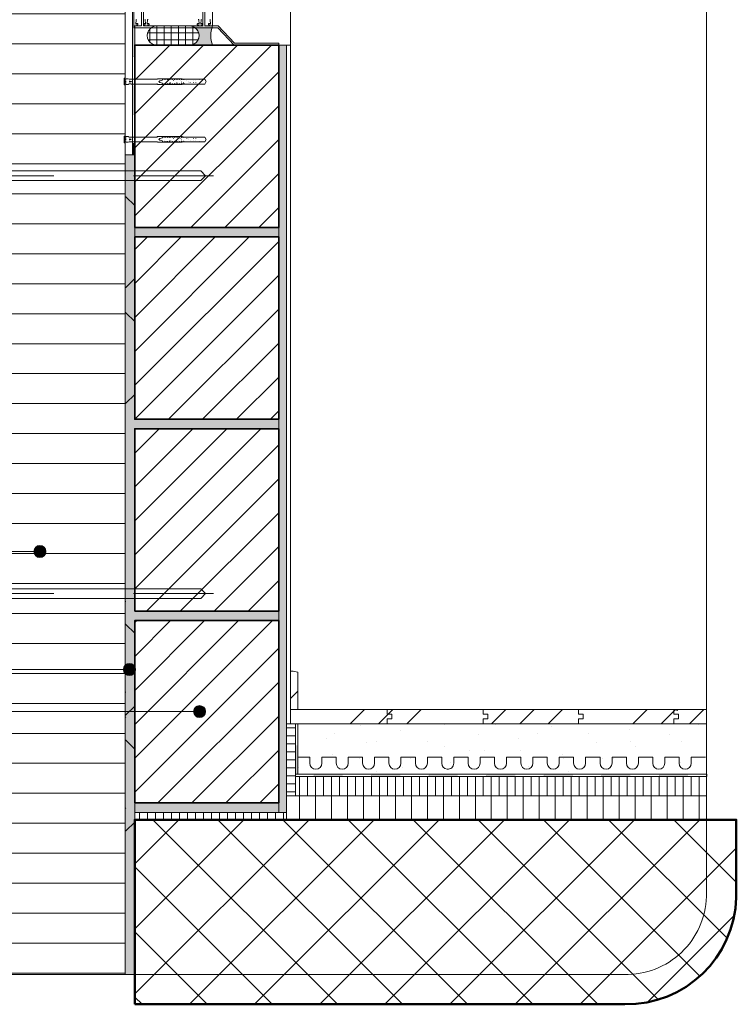
# Model space of a CAD drawing. Units: metres. Extents: x 0 to 1.79, y -0.04 to 2.06.
# Drawn here: x 0.89 to 1.79, y -0.04 to 1.19 of the extents above; entities that cross this region are included whole.
import ezdxf

# ---------------------------------------------------------------- set-up
doc = ezdxf.new("R2010")
doc.units = ezdxf.units.M
doc.header["$MEASUREMENT"] = 0
doc.linetypes.add('Strichpunkt 3_1_1mm Achsen', pattern=[0.05, 0.03, -0.01, 0, -0.01])
doc.linetypes.add('Wipeout_Contour', pattern=[1, 0, -1])
for name, color, linetype in [('0 Bauteilschraffuren', 7, 'Continuous'), ('0 Bauteilschraffuren Neu', 7, 'Continuous'), ('0 Neu', 7, 'Continuous'), ('0 Schichttrennlinien', 7, 'Continuous'), ('001 Beschriftung DE', 7, 'Continuous'), ('050 Tragkonstruktion', 7, 'Continuous'), ('050 Tragkonstruktion Bauteilschraffuren Neu', 7, 'Continuous'), ('050 Tragkonstruktion Neu', 7, 'Continuous'), ('050 Tragkonstruktion Schichttrennlinien Neu', 7, 'Continuous'), ('051 Innenausbau Bauteilschraffuren Neu', 7, 'Continuous'), ('051 Innenausbau Neu', 7, 'Continuous'), ('171 Grundputz mit Bewehrung', 7, 'Continuous'), ('171 Grundputz mit Bewehrung Bauteilschraffuren', 7, 'Continuous'), ('171 Grundputz mit Bewehrung Bauteilschraffuren Neu', 7, 'Continuous')]:
    doc.layers.add(name, color=color, linetype=linetype)
doc.linetypes.add('Freihand Umgebung', pattern='A,0,[1,IV.03.01 Anschluss an Fensterbank aus Aluminium mit Befestigungswinkel aus Metall1.Shx,S=0.001587,R=0,X=0,Y=8.25066e-05],-0.2,0', length=0.2)
pattern_1 = [(45, (0, 0), (-0.088388, 0.088388), []), (45, (-0.01768, 0.01768), (-0.088388, 0.088388), []), (45, (-0.03536, 0.03536), (-0.088388, 0.088388), [])]
pattern_2 = [(90, (0, 0), (-0.01, 0), [])]
pattern_3 = [(45, (0, 0), (-0.0212132, 0.0212132), [])]

# ---------------------------------------------------------------- blocks, each defined once
blk = doc.blocks.new('*X1')
at = {"layer": '0 Bauteilschraffuren', "linetype": 'Continuous', "lineweight": 0, "true_color": 0x000000}
for points in [[(1.0315, 1.256), (1.0311, 1.256), (1.0311, 1.22), (1.0315, 1.22)], [(1.0315, 1.22), (1.0328, 1.22), (1.0328, 1.256), (1.0315, 1.256)], [(1.0315, 1.184), (1.0311, 1.184), (1.0311, 1.148), (1.0315, 1.148)], [(1.0315, 1.148), (1.0341, 1.148), (1.0341, 1.184), (1.0315, 1.184)], [(1.0315, 1.112), (1.0311, 1.112), (1.0311, 1.076), (1.0315, 1.076)], [(1.0315, 1.076), (1.0341, 1.076), (1.0341, 1.112), (1.0315, 1.112)], [(1.0311, 1.0255), (1.0315, 1.0255), (1.0315, 1.04), (1.0311, 1.04)], [(1.0315, 1.04), (1.0315, 1.0255), (1.0341, 1.0255), (1.0341, 1.04)]]:
    blk.add_hatch(color=18, dxfattribs=at).paths.add_polyline_path(points)
at = {"layer": '0 Bauteilschraffuren', "color": 7, "linetype": 'Continuous', "lineweight": 0}
for p in [(1.0315, 1.22), (1.0315, 1.148), (1.0315, 1.076)]:
    blk.add_point(p, dxfattribs=at)
blk = doc.blocks.new('*X2')
at = {"layer": '0 Bauteilschraffuren', "linetype": 'Continuous', "lineweight": 0, "true_color": 0x000000}
blk.add_hatch(color=18, dxfattribs=at).paths.add_polyline_path([(1.238, 0.2865), (1.235, 0.2865), (1.235, 0.2505), (1.238, 0.2505)])
blk = doc.blocks.new('*X3')
at = {"layer": '0 Bauteilschraffuren', "linetype": 'Continuous', "lineweight": 0, "true_color": 0x000000}
for points in [[(1.258, 0.2478), (1.294, 0.2478), (1.294, 0.2505), (1.258, 0.2505)], [(1.294, 0.2478), (1.258, 0.2478), (1.258, 0.2475), (1.294, 0.2475)], [(1.33, 0.2478), (1.366, 0.2478), (1.366, 0.2505), (1.33, 0.2505)], [(1.366, 0.2478), (1.33, 0.2478), (1.33, 0.2475), (1.366, 0.2475)], [(1.402, 0.2478), (1.438, 0.2478), (1.438, 0.2505), (1.402, 0.2505)], [(1.438, 0.2478), (1.402, 0.2478), (1.402, 0.2475), (1.438, 0.2475)], [(1.474, 0.2478), (1.51, 0.2478), (1.51, 0.2505), (1.474, 0.2505)], [(1.51, 0.2478), (1.474, 0.2478), (1.474, 0.2475), (1.51, 0.2475)], [(1.546, 0.2478), (1.582, 0.2478), (1.582, 0.2505), (1.546, 0.2505)], [(1.582, 0.2478), (1.546, 0.2478), (1.546, 0.2475), (1.582, 0.2475)], [(1.618, 0.2478), (1.654, 0.2478), (1.654, 0.2505), (1.618, 0.2505)], [(1.654, 0.2478), (1.618, 0.2478), (1.618, 0.2475), (1.654, 0.2475)], [(1.69, 0.2478), (1.726, 0.2478), (1.726, 0.2505), (1.69, 0.2505)], [(1.726, 0.2478), (1.69, 0.2478), (1.69, 0.2475), (1.726, 0.2475)]]:
    blk.add_hatch(color=18, dxfattribs=at).paths.add_polyline_path(points)
at = {"layer": '0 Bauteilschraffuren', "color": 7, "linetype": 'Continuous', "lineweight": 0}
for p in [(1.258, 0.2478), (1.33, 0.2478), (1.402, 0.2478), (1.474, 0.2478), (1.546, 0.2478), (1.618, 0.2478), (1.69, 0.2478)]:
    blk.add_point(p, dxfattribs=at)

msp = doc.modelspace()

# ---------------------------------------------------------------- hatches: boundary and pattern name
at = {"layer": '0 Bauteilschraffuren Neu', "linetype": 'Continuous', "lineweight": 0}
h = msp.add_hatch(dxfattribs=at)
h.set_pattern_fill('Dämmstoff__allgemein_hor_0A', style=0, pattern_type=2)
h.set_pattern_definition([(0, (1.90909, 1.276493), (0, 0.0375), [])])
h.paths.add_polyline_path([(0.782, 1.2765), (0.782, 0), (1.022, 0), (1.022, 1.2765)])
h = msp.add_hatch(dxfattribs=at)
h.set_pattern_fill('SAGO_BACKSTEIN_0001_0001', style=0, pattern_type=2)
h.set_pattern_definition(pattern_3)
h.paths.add_polyline_path([(1.214, 1.1625), (1.034, 1.1625), (1.034, 0.9345), (1.214, 0.9345)])
at = {"layer": '0 Bauteilschraffuren Neu', "linetype": 'Continuous', "lineweight": 0, "true_color": 0x3c3a36}
for points in [[(1.214, 0.8685), (1.214, 0.8565), (1.214, 0.6285), (1.214, 0.6165), (1.214, 0.3885), (1.214, 0.3765), (1.214, 0.2145), (1.214, 0.2025), (1.224, 0.2025), (1.224, 1.1625), (1.214, 1.1625), (1.214, 1.1085), (1.214, 1.0965)], [(1.034, 1.0255), (1.022, 1.0255), (1.022, 0), (1.034, 0), (1.034, 0.2025), (1.214, 0.2025), (1.214, 0.2145), (1.034, 0.2145), (1.034, 0.4425), (1.214, 0.4425), (1.214, 0.4545), (1.034, 0.4545), (1.034, 0.6825), (1.214, 0.6825), (1.214, 0.6945), (1.034, 0.6945), (1.034, 0.9225), (1.214, 0.9225), (1.214, 0.9345), (1.034, 0.9345)]]:
    msp.add_hatch(color=250, dxfattribs=at).paths.add_polyline_path(points)
at = {"layer": '0 Bauteilschraffuren Neu', "linetype": 'Continuous', "lineweight": 0}
h = msp.add_hatch(dxfattribs=at)
h.set_pattern_fill('SAGO_BACKSTEIN_0001_0001', style=0, pattern_type=2)
h.set_pattern_definition(pattern_3)
h.paths.add_polyline_path([(1.214, 0.9225), (1.034, 0.9225), (1.034, 0.6945), (1.214, 0.6945)])
h = msp.add_hatch(dxfattribs=at)
h.set_pattern_fill('SAGO_BACKSTEIN_0001_0001', style=0, pattern_type=2)
h.set_pattern_definition(pattern_3)
h.paths.add_polyline_path([(1.034, 0.4545), (1.214, 0.4545), (1.214, 0.6825), (1.034, 0.6825)])
h = msp.add_hatch(dxfattribs=at)
h.set_pattern_fill('SAGO_BACKSTEIN_0001_0001', style=0, pattern_type=2)
h.set_pattern_definition(pattern_3)
h.paths.add_polyline_path([(1.034, 0.2145), (1.214, 0.2145), (1.214, 0.4425), (1.034, 0.4425)])
h = msp.add_hatch(dxfattribs=at)
h.set_pattern_fill('Holzwerkstoff_0001', style=0, pattern_type=2)
h.set_pattern_definition(pattern_1)
h.paths.add_polyline_path([(1.3496, 0.3195), (1.3496, 0.3135), (1.4696, 0.3135), (1.4696, 0.3195), (1.4756, 0.3195), (1.4756, 0.3255), (1.4696, 0.3255), (1.4696, 0.3315), (1.3496, 0.3315), (1.3496, 0.3255), (1.3556, 0.3255), (1.3556, 0.3195)])
h = msp.add_hatch(dxfattribs=at)
h.set_pattern_fill('Holzwerkstoff_0001', style=0, pattern_type=2)
h.set_pattern_definition(pattern_1)
h.paths.add_polyline_path([(1.4696, 0.3315), (1.4696, 0.3255), (1.4756, 0.3255), (1.4756, 0.3195), (1.4696, 0.3195), (1.4696, 0.3135), (1.589, 0.3135), (1.589, 0.3195), (1.595, 0.3195), (1.595, 0.3255), (1.589, 0.3255), (1.589, 0.3315)])
h = msp.add_hatch(dxfattribs=at)
h.set_pattern_fill('Holzwerkstoff_0001', style=0, pattern_type=2)
h.set_pattern_definition(pattern_1)
h.paths.add_polyline_path([(1.589, 0.3315), (1.589, 0.3255), (1.595, 0.3255), (1.595, 0.3195), (1.589, 0.3195), (1.589, 0.3135), (1.7083, 0.3135), (1.7083, 0.3195), (1.7143, 0.3195), (1.7143, 0.3255), (1.7083, 0.3255), (1.7083, 0.3315)])
h = msp.add_hatch(dxfattribs=at)
h.set_pattern_fill('Holzwerkstoff_0001', style=0, pattern_type=2)
h.set_pattern_definition(pattern_1)
h.paths.add_polyline_path([(1.7083, 0.3315), (1.7132, 0.3303), (1.7083, 0.3315), (1.7083, 0.3255), (1.7143, 0.3255), (1.7143, 0.3195), (1.7083, 0.3195), (1.7083, 0.3135), (1.749, 0.3135), (1.749, 0.3315)])
at = {"layer": '0 Bauteilschraffuren Neu', "linetype": 'Continuous', "lineweight": 13}
h = msp.add_hatch(dxfattribs=at)
h.set_pattern_fill('Unterlagsboden_0001', color=8, style=0, pattern_type=2)
h.set_pattern_definition([(45, (0, 0.1), (-0.0318198, 0.0318198), [0, -0.03, 0, -0.045]), (110, (0.1, 0.1), (0.0422862, 0.0153909), [0, -0.022, 0, -0.038])])
h.paths.add_polyline_path([(1.238, 0.3135), (1.238, 0.2505), (1.289, 0.2505), (1.749, 0.2505), (1.749, 0.3135)])
at = {"layer": '001 Beschriftung DE', "linetype": 'Continuous', "lineweight": 0, "true_color": 0x000000}
for points in [[(0.9079, 0.529), (0.9085, 0.5261), (0.9101, 0.5237), (0.9125, 0.522), (0.9154, 0.5215), (0.9183, 0.522), (0.9207, 0.5237), (0.9223, 0.5261), (0.9229, 0.529), (0.9223, 0.5318), (0.9207, 0.5343), (0.9183, 0.5359), (0.9154, 0.5365), (0.9125, 0.5359), (0.9101, 0.5343), (0.9085, 0.5318)], [(1.0199, 0.3814), (1.0204, 0.3785), (1.0221, 0.3761), (1.0245, 0.3744), (1.0274, 0.3739), (1.0302, 0.3744), (1.0327, 0.3761), (1.0343, 0.3785), (1.0349, 0.3814), (1.0343, 0.3842), (1.0327, 0.3867), (1.0302, 0.3883), (1.0274, 0.3889), (1.0245, 0.3883), (1.0221, 0.3867), (1.0204, 0.3842)], [(1.1076, 0.3288), (1.1081, 0.326), (1.1098, 0.3235), (1.1122, 0.3219), (1.1151, 0.3213), (1.1179, 0.3219), (1.1204, 0.3235), (1.122, 0.326), (1.1226, 0.3288), (1.122, 0.3317), (1.1204, 0.3341), (1.1179, 0.3358), (1.1151, 0.3363), (1.1122, 0.3358), (1.1098, 0.3341), (1.1081, 0.3317)]]:
    msp.add_hatch(color=18, dxfattribs=at).paths.add_polyline_path(points)
at = {"layer": '050 Tragkonstruktion Bauteilschraffuren Neu', "linetype": 'Continuous', "lineweight": 0}
h = msp.add_hatch(dxfattribs=at)
h.set_pattern_fill('SAGO_BETON_0001_0001', style=0, pattern_type=2)
h.set_pattern_definition([(45, (1.23563, 0.421526), (-0.0407294, 0.0407294), []), (135, (1.23563, 0.421526), (0.0407294, 0.0407294), [])])
h.paths.add_polyline_path([(1.034, -0.0375), (1.6469, -0.0375), (1.6469, -0.0375, 0.411026), (1.7864, 0.0963), (1.7864, 0.1935), (1.034, 0.1935)])
at = {"layer": '051 Innenausbau Bauteilschraffuren Neu', "linetype": 'Continuous', "lineweight": 0}
h = msp.add_hatch(dxfattribs=at)
h.set_pattern_fill('Vertikal_1_0mm_0001', style=0, pattern_type=2)
h.set_pattern_definition(pattern_2)
h.paths.add_polyline_path([(1.235, 0.2235), (1.749, 0.2235), (1.749, 0.2475), (1.235, 0.2475)])
h = msp.add_hatch(dxfattribs=at)
h.set_pattern_fill('Vertikal_2_0mm_0001', style=0, pattern_type=2)
h.set_pattern_definition([(90, (0, 0), (-0.02, 0), [])])
h.paths.add_polyline_path([(1.224, 0.1935), (1.749, 0.1935), (1.749, 0.2235), (1.224, 0.2235)])
h = msp.add_hatch(dxfattribs=at)
h.set_pattern_fill('Vertikal_1_0mm_0001', style=0, pattern_type=2)
h.set_pattern_definition(pattern_2)
h.paths.add_polyline_path([(1.034, 0.1935), (1.224, 0.1935), (1.224, 0.2025), (1.034, 0.2025)])
at = {"layer": '051 Innenausbau Neu', "linetype": 'Continuous', "lineweight": 13, "true_color": 0xd4d4d4}
h = msp.add_hatch(dxfattribs=at)
h.set_pattern_fill('LAYOUT___KUNSTSTEIN__BET_38', color=254, style=0, pattern_type=2)
h.set_pattern_definition([(0, (1.097634, -1.881971), (0, 0.009), []), (90, (1.097634, -1.881971), (-0.009, 0), [])])
h.paths.add_polyline_path([(1.1024, 1.1865), (1.0617, 1.1865, 1.000707), (1.0616, 1.1625), (1.1024, 1.1625, 1.000707)])
msp.add_hatch(color=254, dxfattribs=at).paths.add_polyline_path([(1.1024, 1.1625), (1.1312, 1.1625, -0.168945), (1.1312, 1.1865), (1.1024, 1.1865, -1)])

# ---------------------------------------------------------------- linework, layer by layer
at = {"layer": '0 Bauteilschraffuren', "color": 7, "linetype": 'Continuous', "lineweight": 0, "flags": 128}
for points in [[(1.0328, 1.2705), (1.0328, 1.1865), (1.0341, 1.1865), (1.0341, 1.0255), (1.0311, 1.0255), (1.0311, 1.2705)], [(1.1166, 1.0052), (0.849, 1.0052), (0.849, 0.9932), (1.1166, 0.9932), (1.1226, 0.9992)], [(1.1166, 0.4824), (0.849, 0.4824), (0.849, 0.4704), (1.1166, 0.4704), (1.1226, 0.4764)], [(1.235, 0.2505), (1.235, 0.2475), (1.7495, 0.2475), (1.7495, 0.2505), (1.7493, 0.2505), (1.3019, 0.2505), (1.238, 0.2505)]]:
    msp.add_lwpolyline(points, close=True, dxfattribs=at)
at = {"layer": '0 Bauteilschraffuren Neu', "color": 7, "linetype": 'Continuous', "lineweight": 0, "flags": 128}
for points in [[(0.782, 1.2765), (0.782, 0), (1.022, 0), (1.022, 1.2765)], [(1.034, 1.0255), (1.022, 1.0255), (1.022, 0), (1.034, 0), (1.034, 0.2025), (1.214, 0.2025), (1.214, 0.2145), (1.034, 0.2145), (1.034, 0.4425), (1.214, 0.4425), (1.214, 0.4545), (1.034, 0.4545), (1.034, 0.6825), (1.214, 0.6825), (1.214, 0.6945), (1.034, 0.6945), (1.034, 0.9225), (1.214, 0.9225), (1.214, 0.9345), (1.034, 0.9345)], [(1.3496, 0.3195), (1.3496, 0.3135), (1.4696, 0.3135), (1.4696, 0.3195), (1.4756, 0.3195), (1.4756, 0.3255), (1.4696, 0.3255), (1.4696, 0.3315), (1.3496, 0.3315), (1.3496, 0.3255), (1.3556, 0.3255), (1.3556, 0.3195)], [(1.4696, 0.3315), (1.4696, 0.3255), (1.4756, 0.3255), (1.4756, 0.3195), (1.4696, 0.3195), (1.4696, 0.3135), (1.589, 0.3135), (1.589, 0.3195), (1.595, 0.3195), (1.595, 0.3255), (1.589, 0.3255), (1.589, 0.3315)], [(1.589, 0.3315), (1.589, 0.3255), (1.595, 0.3255), (1.595, 0.3195), (1.589, 0.3195), (1.589, 0.3135), (1.7083, 0.3135), (1.7083, 0.3195), (1.7143, 0.3195), (1.7143, 0.3255), (1.7083, 0.3255), (1.7083, 0.3315)], [(1.7083, 0.3315), (1.7132, 0.3303), (1.7083, 0.3315), (1.7083, 0.3255), (1.7143, 0.3255), (1.7143, 0.3195), (1.7083, 0.3195), (1.7083, 0.3135), (1.749, 0.3135), (1.749, 0.3315)], [(1.238, 0.3135), (1.238, 0.2505), (1.289, 0.2505), (1.749, 0.2505), (1.749, 0.3135)]]:
    msp.add_lwpolyline(points, close=True, dxfattribs=at)
at = {"layer": '0 Bauteilschraffuren Neu', "color": 7, "linetype": 'Continuous', "lineweight": 35, "flags": 128}
for points in [[(1.214, 1.1625), (1.034, 1.1625), (1.034, 0.9345), (1.214, 0.9345)], [(1.214, 0.9225), (1.034, 0.9225), (1.034, 0.6945), (1.214, 0.6945)], [(1.034, 0.4545), (1.214, 0.4545), (1.214, 0.6825), (1.034, 0.6825)], [(1.034, 0.2145), (1.214, 0.2145), (1.214, 0.4425), (1.034, 0.4425)]]:
    msp.add_lwpolyline(points, close=True, dxfattribs=at)
at = {"layer": '0 Bauteilschraffuren Neu', "color": 7, "linetype": 'Freihand Umgebung', "lineweight": 0, "flags": 128}
msp.add_lwpolyline([(1.214, 0.8685), (1.214, 0.8565), (1.214, 0.6285), (1.214, 0.6165), (1.214, 0.3885), (1.214, 0.3765), (1.214, 0.2145), (1.214, 0.2025), (1.224, 0.2025), (1.224, 1.1625), (1.214, 1.1625), (1.214, 1.1085), (1.214, 1.0965)], close=True, dxfattribs=at)
at = {"layer": '0 Bauteilschraffuren Neu', "color": 7, "linetype": 'Continuous', "lineweight": 0, "flags": 128}
for points in [[(1.0339, 0.8704, 0.198912), (1.034, 0.8708), (1.034, 0.9614, 0.198912), (1.0339, 0.9617), (1.0229, 0.9727, 0.668179), (1.022, 0.9724), (1.022, 0.8598, 0.668179), (1.0229, 0.8594)], [(1.0229, 0.8277, 0.668179), (1.022, 0.8274), (1.022, 0.7148, 0.668179), (1.0229, 0.7144), (1.0339, 0.7254, 0.198912), (1.034, 0.7258), (1.034, 0.8164, 0.198912), (1.0339, 0.8167)], [(1.0339, 0.3355, 0.198912), (1.034, 0.3358), (1.034, 0.4264, 0.198912), (1.0339, 0.4268), (1.0229, 0.4378, 0.668179), (1.022, 0.4374), (1.022, 0.3248, 0.668179), (1.0229, 0.3245)], [(1.0229, 0.2928, 0.668179), (1.022, 0.2924), (1.022, 0.1798, 0.668179), (1.0229, 0.1795), (1.0339, 0.1905, 0.198912), (1.034, 0.1908), (1.034, 0.2814, 0.198912), (1.0339, 0.2818)]]:
    msp.add_lwpolyline(points, format="xyb", close=True, dxfattribs=at)
at = {"layer": '0 Neu', "color": 7, "linetype": 'Continuous', "lineweight": 0}
for points in [[(1.214, 1.1625), (1.214, 0.9345)], [(1.214, 0.9225), (1.214, 0.6945)], [(1.214, 0.6825), (1.214, 0.4545)], [(1.214, 0.4425), (1.214, 0.2145)]]:
    msp.add_lwpolyline(points, dxfattribs=at)
at = {"layer": '0 Schichttrennlinien', "color": 7, "linetype": 'Strichpunkt 3_1_1mm Achsen', "lineweight": 0}
for p, q in [((1.1326, 0.9992), (0.7642, 0.9992)), ((1.1326, 0.4764), (0.7642, 0.4764))]:
    msp.add_line(p, q, dxfattribs=at)
at = {"layer": '001 Beschriftung DE', "color": 7, "linetype": 'Continuous', "lineweight": 0, "flags": 128}
for points in [[(0.468, 0.529), (0.9079, 0.529)], [(0.2513, 0.3814), (1.0199, 0.3814)], [(0.2335, 0.3288), (1.1076, 0.3288)]]:
    msp.add_lwpolyline(points, dxfattribs=at)
at = {"layer": '001 Beschriftung DE', "color": 7, "linetype": 'Continuous', "lineweight": 0}
for centre in [(0.9154, 0.529), (1.0274, 0.3814), (1.1151, 0.3288)]:
    msp.add_circle(centre, 0.0075, dxfattribs=at)
at = {"layer": '050 Tragkonstruktion', "color": 7, "linetype": 'Continuous', "lineweight": 0, "flags": 128}
msp.add_lwpolyline([(1.034, 1.1625), (1.034, 1.1841)], dxfattribs=at)
at = {"layer": '050 Tragkonstruktion Bauteilschraffuren Neu', "color": 7, "linetype": 'Continuous', "lineweight": 50, "flags": 128}
msp.add_lwpolyline([(1.034, -0.0375), (1.6469, -0.0375), (1.6469, -0.0375, 0.411026), (1.7864, 0.0963), (1.7864, 0.1935), (1.034, 0.1935)], format="xyb", close=True, dxfattribs=at)
at = {"layer": '050 Tragkonstruktion Neu', "color": 7, "linetype": 'Continuous', "lineweight": 0, "flags": 128}
for points in [[(1.0328, 1.2145), (1.0328, 1.1871, 0.414214), (1.0334, 1.1865), (1.0361, 1.1865), (1.0379, 1.1883), (1.0379, 1.1889, 0.414214), (1.0373, 1.1895), (1.0368, 1.1895, 0.198912), (1.0366, 1.1895), (1.0358, 1.1887, -0.668179), (1.0352, 1.1889), (1.0357, 1.194, -0.388879), (1.0363, 1.1946)], [(1.1278, 1.1946, -0.388879), (1.1284, 1.194), (1.1288, 1.1889, -0.668179), (1.1282, 1.1887), (1.1274, 1.1895, 0.198912), (1.1273, 1.1895), (1.1268, 1.1895, 0.414214), (1.1262, 1.1889), (1.1262, 1.1883), (1.128, 1.1865), (1.1306, 1.1865, 0.414214), (1.1312, 1.1871), (1.1312, 1.2145)], [(1.0466, 1.1946, -0.388879), (1.0472, 1.194), (1.0476, 1.1893, -0.700208), (1.047, 1.189), (1.0466, 1.1895, 0.198912), (1.0464, 1.1895), (1.0459, 1.1895, 0.414214), (1.0453, 1.1889), (1.0453, 1.1883), (1.0471, 1.1865), (1.0501, 1.1865), (1.0519, 1.1883), (1.0519, 1.1889, 0.414214), (1.0513, 1.1895), (1.0508, 1.1895, 0.198912), (1.0507, 1.1895), (1.0502, 1.189, -0.700208), (1.0496, 1.1893), (1.05, 1.194, -0.388879), (1.0506, 1.1946)], [(1.1134, 1.1946, -0.388879), (1.114, 1.194), (1.1144, 1.1893, -0.700208), (1.1138, 1.189), (1.1134, 1.1895, 0.198912), (1.1132, 1.1895), (1.1128, 1.1895, 0.414214), (1.1122, 1.1889), (1.1122, 1.1883), (1.114, 1.1865), (1.117, 1.1865), (1.1188, 1.1883), (1.1188, 1.1889, 0.414214), (1.1182, 1.1895), (1.1177, 1.1895, 0.198912), (1.1175, 1.1895), (1.1171, 1.189, -0.700208), (1.1165, 1.1893), (1.1169, 1.194, -0.388879), (1.1175, 1.1946)], [(1.0256, 1.1205), (1.0234, 1.1205), (1.0224, 1.12, -0.054509), (1.0223, 1.12), (1.0213, 1.121), (1.0211, 1.121), (1.021, 1.1211), (1.0207, 1.1211), (1.0207, 1.1127), (1.021, 1.1127), (1.0211, 1.1129), (1.0213, 1.1129), (1.0223, 1.1138, -0.027109), (1.0224, 1.1139), (1.0234, 1.1134), (1.0256, 1.1134)], [(1.0256, 1.0482), (1.0234, 1.0482), (1.0224, 1.0477, -0.054509), (1.0223, 1.0477), (1.0213, 1.0487), (1.0211, 1.0487), (1.021, 1.0488), (1.0207, 1.0488), (1.0207, 1.0404), (1.021, 1.0404), (1.0211, 1.0406), (1.0213, 1.0406), (1.0223, 1.0415, -0.027109), (1.0224, 1.0416), (1.0234, 1.0411), (1.0256, 1.0411)]]:
    msp.add_lwpolyline(points, format="xyb", dxfattribs=at)
msp.add_lwpolyline([(1.0296, 1.0416), (1.0613, 1.0416), (1.0624, 1.0411), (1.0932, 1.0411), (1.0958, 1.0416), (1.1217, 1.0416), (1.1234, 1.0446), (1.1217, 1.0476), (1.0958, 1.0476), (1.0932, 1.0482), (1.0624, 1.0482), (1.0613, 1.0476), (1.0295, 1.0476)], dxfattribs=at)
at = {"layer": '050 Tragkonstruktion Neu', "color": 7, "linetype": 'Continuous', "lineweight": 0}
for centre, radius, start, end in [((1.0227, 1.1205), 0.000584, 224.7078, 240.501), ((1.0227, 1.1134), 0.000584, 119.499, 135.2922), ((1.078, 1.1156), 0.00012, 270, 70), ((1.0822, 1.1183), 0.00012, 290, 90), ((1.0864, 1.1156), 0.00012, 270, 70), ((1.0906, 1.1183), 0.00012, 290, 90), ((1.0927, 1.1161), 0.0003, 70, 110), ((1.0927, 1.1176), 0.00012, 250, 328.7653), ((1.0948, 1.1156), 0.00012, 270, 70), ((1.099, 1.1183), 0.00012, 290, 90), ((1.1011, 1.1161), 0.0003, 70, 110), ((1.1011, 1.1176), 0.00012, 250, 328.7653), ((1.1032, 1.1156), 0.00012, 270, 70), ((1.1074, 1.1183), 0.00012, 290, 90), ((1.1074, 1.1156), 0.00012, 270, 70), ((1.1104, 1.1183), 0.00012, 290, 90), ((1.1104, 1.1156), 0.00012, 270, 70), ((1.0227, 1.0482), 0.000584, 224.7078, 240.501), ((1.0227, 1.0411), 0.000584, 119.499, 135.2922), ((1.078, 1.0433), 0.00012, 270, 70), ((1.0822, 1.046), 0.00012, 290, 90), ((1.0864, 1.0433), 0.00012, 270, 70), ((1.0906, 1.046), 0.00012, 290, 90), ((1.0927, 1.0438), 0.0003, 70, 110), ((1.0927, 1.0453), 0.00012, 250, 328.7653), ((1.0948, 1.0433), 0.00012, 270, 70), ((1.099, 1.046), 0.00012, 290, 90), ((1.1011, 1.0438), 0.0003, 70, 110), ((1.1011, 1.0453), 0.00012, 250, 328.7653), ((1.1032, 1.0433), 0.00012, 270, 70), ((1.1074, 1.046), 0.00012, 290, 90), ((1.1074, 1.0433), 0.00012, 270, 70), ((1.1104, 1.046), 0.00012, 290, 90), ((1.1104, 1.0433), 0.00012, 270, 70)]:
    msp.add_arc(centre, radius, start, end, dxfattribs=at)
for centre, major_axis, ratio, start_param, end_param in [((1.0118, 1.1169), (0.0176, 0.0015), 0.143822, 0.840271, 0.895378), ((1.0118, 1.1169), (0.0176, 0.0026), 0.081903, 5.363579, 5.418686), ((1.0118, 1.1169), (-0.0176, 0.0026), 0.081903, 4.006092, 4.061199), ((1.0118, 1.1169), (-0.0176, 0.0015), 0.143822, 2.246215, 2.301322), ((1.0452, 1.1169), (-0.0281, 0.0015), 0.09077, 5.310159, 5.418629), ((1.0452, 1.1169), (-0.0281, 0.0026), 0.050974, 0.873912, 0.982382), ((1.0452, 1.1169), (0.0281, 0.0026), 0.050974, 2.15921, 2.267681), ((1.0452, 1.1169), (0.0281, 0.0015), 0.09077, 4.006149, 4.114619), ((1.0437, 1.1169), (0.0138, 0), 0.212557, 3.115713, 3.167472), ((1.0494, 1.1169), (0.0197, 0.0015), 0.128193, 0.842604, 0.899397), ((1.0494, 1.1169), (-0.0197, 0.0015), 0.128193, 2.242195, 2.298989), ((1.0494, 1.1169), (0.0198, 0.0015), 0.128193, 0.844797, 0.847033), ((1.0494, 1.1169), (-0.0198, 0.0015), 0.128193, 2.29456, 2.296796), ((1.0848, 1.1169), (0.0206, 0), 0.142857, 2.478682, 3.804504), ((1.0884, 1.1208), (0.0278, 0.0044), 0.09077, 2.280521, 2.371451), ((1.0884, 1.1131), (-0.0278, 0.0044), 0.09077, 0.770142, 0.861072), ((1.0914, 1.1208), (0.0278, 0.0044), 0.09077, 2.280521, 2.371451), ((1.0914, 1.1131), (-0.0278, 0.0044), 0.09077, 0.770142, 0.861072), ((1.0944, 1.1208), (0.0278, 0.0044), 0.09077, 2.362787, 2.371451), ((1.0944, 1.1131), (-0.0278, 0.0044), 0.09077, 0.770142, 0.778806), ((1.0944, 1.1208), (0.0278, 0.0044), 0.09077, 2.280521, 2.332109), ((1.0944, 1.1131), (-0.0278, 0.0044), 0.09077, 0.809484, 0.861072), ((1.0974, 1.1208), (0.0278, 0.0044), 0.09077, 2.280521, 2.371451), ((1.0974, 1.1131), (-0.0278, 0.0044), 0.09077, 0.770142, 0.861072), ((1.1004, 1.1208), (0.0278, 0.0044), 0.09077, 2.280521, 2.371451), ((1.1004, 1.1131), (-0.0278, 0.0044), 0.09077, 0.770142, 0.861072), ((1.1034, 1.1208), (0.0278, 0.0044), 0.09077, 2.280521, 2.371451), ((1.1034, 1.1131), (-0.0278, 0.0044), 0.09077, 0.770142, 0.861072), ((1.1064, 1.1208), (0.0278, 0.0044), 0.09077, 2.280521, 2.371451), ((1.1064, 1.1131), (-0.0278, 0.0044), 0.09077, 0.770142, 0.861072), ((1.1094, 1.1208), (0.0278, 0.0044), 0.09077, 2.280521, 2.371451), ((1.1094, 1.1131), (-0.0278, 0.0044), 0.09077, 0.770142, 0.861072), ((1.1124, 1.1208), (0.0278, 0.0044), 0.09077, 2.361021, 2.371451), ((1.1124, 1.1131), (-0.0278, 0.0044), 0.09077, 0.770142, 0.780571), ((1.1024, 1.1187), (0.0141, 0.0016), 0.181953, 2.188906, 2.340234), ((1.1024, 1.1152), (-0.0141, 0.0016), 0.181953, 0.801358, 0.952687), ((1.1105, 1.1169), (-0.0281, 0.0015), 0.09077, 5.317334, 5.345605), ((1.1105, 1.1169), (0.0281, 0.0015), 0.09077, 4.079173, 4.107444), ((1.1039, 1.1184), (0.0141, 0.0016), 0.181953, 2.155468, 2.245025), ((1.1039, 1.1155), (-0.0141, 0.0016), 0.181953, 0.896568, 0.986125), ((1.0885, 1.1156), (0.0412, 0.0022), 0.071317, 0.870443, 0.870801), ((1.0885, 1.1183), (-0.0412, 0.0022), 0.071317, 2.270792, 2.27115), ((1.0118, 1.0446), (0.0176, 0.0015), 0.143822, 0.840271, 0.895378), ((1.0452, 1.0446), (-0.0281, 0.0015), 0.09077, 5.310159, 5.418629), ((1.0494, 1.0446), (0.0197, 0.0015), 0.128193, 0.842604, 0.899397), ((1.0494, 1.0446), (0.0198, 0.0015), 0.128193, 0.844797, 0.847033), ((1.0884, 1.0485), (0.0278, 0.0044), 0.09077, 2.280521, 2.371451), ((1.0914, 1.0485), (0.0278, 0.0044), 0.09077, 2.280521, 2.371451), ((1.0944, 1.0485), (0.0278, 0.0044), 0.09077, 2.362787, 2.371451), ((1.0944, 1.0485), (0.0278, 0.0044), 0.09077, 2.280521, 2.332109), ((1.0974, 1.0485), (0.0278, 0.0044), 0.09077, 2.280521, 2.371451), ((1.1004, 1.0485), (0.0278, 0.0044), 0.09077, 2.280521, 2.371451), ((1.1034, 1.0485), (0.0278, 0.0044), 0.09077, 2.280521, 2.371451), ((1.1064, 1.0485), (0.0278, 0.0044), 0.09077, 2.280521, 2.371451), ((1.1094, 1.0485), (0.0278, 0.0044), 0.09077, 2.280521, 2.371451), ((1.1124, 1.0485), (0.0278, 0.0044), 0.09077, 2.361021, 2.371451), ((1.1024, 1.0464), (0.0141, 0.0016), 0.181953, 2.188906, 2.340234), ((1.1105, 1.0446), (-0.0281, 0.0015), 0.09077, 5.317334, 5.345605), ((1.1039, 1.0461), (0.0141, 0.0016), 0.181953, 2.155468, 2.245025), ((1.0118, 1.0446), (0.0176, 0.0026), 0.081903, 5.363579, 5.418686), ((1.0118, 1.0446), (-0.0176, 0.0026), 0.081903, 4.006092, 4.061199), ((1.0118, 1.0446), (-0.0176, 0.0015), 0.143822, 2.246215, 2.301322), ((1.0452, 1.0446), (-0.0281, 0.0026), 0.050974, 0.873912, 0.982382), ((1.0452, 1.0446), (0.0281, 0.0026), 0.050974, 2.15921, 2.267681), ((1.0452, 1.0446), (0.0281, 0.0015), 0.09077, 4.006149, 4.114619), ((1.0437, 1.0446), (0.0138, 0), 0.212557, 3.115713, 3.167472), ((1.0494, 1.0446), (-0.0197, 0.0015), 0.128193, 2.242195, 2.298989), ((1.0494, 1.0446), (-0.0198, 0.0015), 0.128193, 2.29456, 2.296796), ((1.0848, 1.0446), (0.0206, 0), 0.142857, 2.478682, 3.804504), ((1.0884, 1.0408), (-0.0278, 0.0044), 0.09077, 0.770142, 0.861072), ((1.0914, 1.0408), (-0.0278, 0.0044), 0.09077, 0.770142, 0.861072), ((1.0944, 1.0408), (-0.0278, 0.0044), 0.09077, 0.770142, 0.778806), ((1.0944, 1.0408), (-0.0278, 0.0044), 0.09077, 0.809484, 0.861072), ((1.0974, 1.0408), (-0.0278, 0.0044), 0.09077, 0.770142, 0.861072), ((1.1004, 1.0408), (-0.0278, 0.0044), 0.09077, 0.770142, 0.861072), ((1.1034, 1.0408), (-0.0278, 0.0044), 0.09077, 0.770142, 0.861072), ((1.1064, 1.0408), (-0.0278, 0.0044), 0.09077, 0.770142, 0.861072), ((1.1094, 1.0408), (-0.0278, 0.0044), 0.09077, 0.770142, 0.861072), ((1.1124, 1.0408), (-0.0278, 0.0044), 0.09077, 0.770142, 0.780571), ((1.1024, 1.0429), (-0.0141, 0.0016), 0.181953, 0.801358, 0.952687), ((1.1105, 1.0446), (0.0281, 0.0015), 0.09077, 4.079173, 4.107444), ((1.1039, 1.0432), (-0.0141, 0.0016), 0.181953, 0.896568, 0.986125), ((1.0885, 1.0433), (0.0412, 0.0022), 0.071317, 0.870443, 0.870801), ((1.0885, 1.046), (-0.0412, 0.0022), 0.071317, 2.270792, 2.27115)]:
    msp.add_ellipse(centre, major_axis=major_axis, ratio=ratio, start_param=start_param, end_param=end_param, dxfattribs=at)
at = {"layer": '050 Tragkonstruktion Schichttrennlinien Neu', "color": 7, "linetype": 'Continuous', "lineweight": 0}
for centre, start, end in [((1.0225, 0.9724), 45, 180), ((1.0335, 0.9614), 0, 45), ((1.0335, 0.8708), 315, 0), ((1.0225, 0.8598), 180, 315), ((1.0225, 0.8274), 45, 180), ((1.0335, 0.8164), 0, 45), ((1.0225, 0.7148), 180, 315), ((1.0335, 0.7258), 315, 0), ((1.0225, 0.4661), 45, 180), ((1.0335, 0.4551), 0, 45), ((1.0335, 0.3645), 315, 0), ((1.0225, 0.3535), 180, 315), ((1.0225, 0.3211), 45, 180), ((1.0335, 0.3101), 0, 45), ((1.0335, 0.2195), 315, 0), ((1.0225, 0.2085), 180, 315)]:
    msp.add_arc(centre, 0.0005, start, end, dxfattribs=at)
at = {"layer": '051 Innenausbau Bauteilschraffuren Neu', "color": 7, "linetype": 'Continuous', "lineweight": 0, "flags": 128}
for points in [[(1.235, 0.2235), (1.749, 0.2235), (1.749, 0.2475), (1.235, 0.2475)], [(1.224, 0.1935), (1.749, 0.1935), (1.749, 0.2235), (1.224, 0.2235)], [(1.034, 0.1935), (1.224, 0.1935), (1.224, 0.2025), (1.034, 0.2025)]]:
    msp.add_lwpolyline(points, close=True, dxfattribs=at)
at = {"layer": '051 Innenausbau Neu', "color": 7, "linetype": 'Continuous', "lineweight": 0}
for p, q in [((1.238, 0.2716), (1.253, 0.2716)), ((1.253, 0.2716), (1.253, 0.2641)), ((1.268, 0.2716), (1.286, 0.2716)), ((1.268, 0.2641), (1.268, 0.2716)), ((1.286, 0.2716), (1.286, 0.2641)), ((1.301, 0.2716), (1.319, 0.2716)), ((1.301, 0.2641), (1.301, 0.2716)), ((1.319, 0.2716), (1.319, 0.2641)), ((1.334, 0.2716), (1.352, 0.2716)), ((1.334, 0.2641), (1.334, 0.2716)), ((1.352, 0.2716), (1.352, 0.2641)), ((1.367, 0.2716), (1.385, 0.2716)), ((1.367, 0.2641), (1.367, 0.2716)), ((1.385, 0.2716), (1.385, 0.2641)), ((1.4, 0.2716), (1.418, 0.2716)), ((1.4, 0.2641), (1.4, 0.2716)), ((1.418, 0.2716), (1.418, 0.2641)), ((1.433, 0.2716), (1.451, 0.2716)), ((1.433, 0.2641), (1.433, 0.2716)), ((1.451, 0.2716), (1.451, 0.2641)), ((1.466, 0.2716), (1.484, 0.2716)), ((1.466, 0.2641), (1.466, 0.2716)), ((1.484, 0.2716), (1.484, 0.2641)), ((1.499, 0.2716), (1.517, 0.2716)), ((1.499, 0.2641), (1.499, 0.2716)), ((1.517, 0.2716), (1.517, 0.2641)), ((1.532, 0.2716), (1.55, 0.2716)), ((1.532, 0.2641), (1.532, 0.2716)), ((1.55, 0.2716), (1.55, 0.2641)), ((1.565, 0.2641), (1.565, 0.2716)), ((1.565, 0.2716), (1.583, 0.2716)), ((1.583, 0.2716), (1.583, 0.2641)), ((1.598, 0.2641), (1.598, 0.2716)), ((1.598, 0.2716), (1.616, 0.2716)), ((1.616, 0.2716), (1.616, 0.2641)), ((1.631, 0.2641), (1.631, 0.2716)), ((1.631, 0.2716), (1.649, 0.2716)), ((1.649, 0.2716), (1.649, 0.2641)), ((1.664, 0.2641), (1.664, 0.2716)), ((1.664, 0.2716), (1.682, 0.2716)), ((1.682, 0.2716), (1.682, 0.2641)), ((1.697, 0.2641), (1.697, 0.2716)), ((1.697, 0.2716), (1.715, 0.2716)), ((1.715, 0.2716), (1.715, 0.2641)), ((1.73, 0.2641), (1.73, 0.2716)), ((1.73, 0.2716), (1.748, 0.2716))]:
    msp.add_line(p, q, dxfattribs=at)
for centre, radius, start, end in [((1.0616, 1.1745), 0.012, 89.919, 270), ((1.1024, 1.1745), 0.012, 270, 90), ((1.1024, 1.1745), 0.012, 270, 90.081), ((1.1657, 1.1745), 0.0365, 160.8215, 199.1785), ((1.2605, 0.2641), 0.0075, 180, 0), ((1.2935, 0.2641), 0.0075, 180, 0), ((1.3265, 0.2641), 0.0075, 180, 0), ((1.3595, 0.2641), 0.0075, 180, 0), ((1.3925, 0.2641), 0.0075, 180, 0), ((1.4255, 0.2641), 0.0075, 180, 263.6834), ((1.4255, 0.2641), 0.0075, 263.6834, 0), ((1.4585, 0.2641), 0.0075, 180, 0), ((1.4915, 0.2641), 0.0075, 180, 0), ((1.5245, 0.2641), 0.0075, 180, 0), ((1.5575, 0.2641), 0.0075, 180, 0), ((1.5905, 0.2641), 0.0075, 180, 0), ((1.6235, 0.2641), 0.0075, 180, 0), ((1.6565, 0.2641), 0.0075, 180, 0), ((1.6895, 0.2641), 0.0075, 180, 0), ((1.7225, 0.2641), 0.0075, 180, 0)]:
    msp.add_arc(centre, radius, start, end, dxfattribs=at)
at = {"layer": '171 Grundputz mit Bewehrung Bauteilschraffuren', "color": 7, "linetype": 'Continuous', "lineweight": 0, "flags": 128}
for points in [[(1.0207, 1.1211), (1.0207, 1.1199), (1.0207, 1.1139), (1.0207, 1.1127), (1.021, 1.1127), (1.0211, 1.1129), (1.0213, 1.1129), (1.0224, 1.1139), (1.0234, 1.1134), (1.0256, 1.1134), (1.027, 1.114), (1.0294, 1.114), (1.0296, 1.1139), (1.0613, 1.1139), (1.0624, 1.1134), (1.0932, 1.1134), (1.0958, 1.1139), (1.1217, 1.1139), (1.1234, 1.1169), (1.1217, 1.1199), (1.0958, 1.1199), (1.0932, 1.1205), (1.0624, 1.1205), (1.0613, 1.1199), (1.0295, 1.1199), (1.0294, 1.1199), (1.027, 1.1198), (1.0256, 1.1205), (1.0234, 1.1205), (1.0224, 1.1199), (1.0213, 1.121), (1.0211, 1.121), (1.021, 1.1211)], [(1.0207, 1.0488), (1.0207, 1.0476), (1.0207, 1.0416), (1.0207, 1.0404), (1.021, 1.0404), (1.0211, 1.0406), (1.0213, 1.0406), (1.0224, 1.0416), (1.0234, 1.0411), (1.0256, 1.0411), (1.027, 1.0417), (1.0294, 1.0417), (1.0296, 1.0416), (1.0613, 1.0416), (1.0624, 1.0411), (1.0932, 1.0411), (1.0958, 1.0416), (1.1217, 1.0416), (1.1234, 1.0446), (1.1217, 1.0476), (1.0958, 1.0476), (1.0932, 1.0482), (1.0624, 1.0482), (1.0613, 1.0476), (1.0295, 1.0476), (1.0294, 1.0476), (1.027, 1.0475), (1.0256, 1.0482), (1.0234, 1.0482), (1.0224, 1.0476), (1.0213, 1.0487), (1.0211, 1.0487), (1.021, 1.0488)]]:
    msp.add_lwpolyline(points, close=True, dxfattribs=at)
at = {"layer": '171 Grundputz mit Bewehrung Bauteilschraffuren Neu', "color": 7, "linetype": 'Continuous', "lineweight": 0, "flags": 128}
for points in [[(1.0311, 1.0255), (1.0311, 1.2705), (1.0328, 1.2705), (1.0328, 1.3344), (0.9163, 1.3242), (0.9162, 1.316), (1.022, 1.3253), (1.022, 1.0255)], [(1.1378, 1.1841), (1.1583, 1.1625), (1.214, 1.1625), (1.214, 1.1649), (1.1588, 1.1649), (1.1383, 1.1865), (1.1216, 1.1865), (1.1216, 1.2046), (1.1192, 1.2046), (1.1192, 1.1865), (1.0448, 1.1865), (1.0448, 1.2046), (1.0424, 1.2046), (1.0424, 1.1865), (1.0328, 1.1865), (1.0328, 1.1841)]]:
    msp.add_lwpolyline(points, close=True, dxfattribs=at)

# ---------------------------------------------------------------- block references
at = {"layer": '0 Bauteilschraffuren', "color": 7, "linetype": 'Continuous', "lineweight": 0}
for name in ['*X1', '*X2', '*X3']:
    msp.add_blockref(name, (0, 0), dxfattribs=at)

# ---------------------------------------------------------------- next in the draw order: wipeouts: each hides what was drawn before it
at = {"color": 254, "linetype": 'Wipeout_Contour', "lineweight": 0, "ltscale": 6.443841}
msp.add_wipeout([(1.229, 0.3135), (1.224, 0.3135), (1.224, 1.1625), (1.229, 1.1625)], dxfattribs=at).dxf.layer = '0 Bauteilschraffuren Neu'

# ---------------------------------------------------------------- next in the draw order: hatches: boundary and pattern name
at = {"layer": '0 Bauteilschraffuren Neu', "linetype": 'Continuous', "lineweight": 0}
h = msp.add_hatch(dxfattribs=at)
h.set_pattern_fill('Holzwerkstoff_0001', style=0, pattern_type=2)
h.set_pattern_definition(pattern_1)
h.paths.add_polyline_path([(1.229, 0.3795), (1.229, 0.3315), (1.238, 0.3315), (1.238, 0.3779), (1.232, 0.3795)])
h = msp.add_hatch(dxfattribs=at)
h.set_pattern_fill('Holzwerkstoff_0001', style=0, pattern_type=2)
h.set_pattern_definition(pattern_1)
h.paths.add_polyline_path([(1.229, 0.3315), (1.229, 0.3135), (1.3496, 0.3135), (1.3496, 0.3195), (1.3556, 0.3195), (1.3556, 0.3255), (1.3496, 0.3255), (1.3496, 0.3315)])
at = {"layer": '051 Innenausbau Bauteilschraffuren Neu', "linetype": 'Continuous', "lineweight": 0}
h = msp.add_hatch(dxfattribs=at)
h.set_pattern_fill('Vertikal_1_0mm_0001', style=0, pattern_type=2)
h.set_pattern_definition([(180, (1.229532, 0.268526), (0, 0.01), [])])
h.paths.add_polyline_path([(1.224, 0.2235), (1.235, 0.2235), (1.235, 0.3135), (1.224, 0.3135)])

# ---------------------------------------------------------------- next in the draw order: linework, layer by layer
at = {"layer": '0 Bauteilschraffuren', "color": 7, "linetype": 'Continuous', "lineweight": 0, "flags": 128}
msp.add_lwpolyline([(1.238, 0.3135), (1.238, 0.2505), (1.235, 0.2505), (1.235, 0.3135)], close=True, dxfattribs=at)
at = {"layer": '0 Bauteilschraffuren Neu', "color": 7, "linetype": 'Freihand Umgebung', "lineweight": 0, "flags": 128}
msp.add_lwpolyline([(1.229, 0.3135), (1.224, 0.3135), (1.224, 1.1625), (1.229, 1.1625)], close=True, dxfattribs=at)
at = {"layer": '0 Bauteilschraffuren Neu', "color": 7, "linetype": 'Continuous', "lineweight": 0, "flags": 128}
for points in [[(1.229, 0.3795), (1.229, 0.3315), (1.238, 0.3315), (1.238, 0.3779), (1.232, 0.3795)], [(1.229, 0.3315), (1.229, 0.3135), (1.3496, 0.3135), (1.3496, 0.3195), (1.3556, 0.3195), (1.3556, 0.3255), (1.3496, 0.3255), (1.3496, 0.3315)]]:
    msp.add_lwpolyline(points, close=True, dxfattribs=at)
at = {"layer": '0 Schichttrennlinien', "color": 7, "linetype": 'Continuous', "lineweight": 0}
msp.add_lwpolyline([(0, 0), (1.6464, 0, 0.414214), (1.749, 0.0973), (1.749, 1.96, 0.414214), (1.649, 2.06), (0, 2.06)], format="xyb", close=True, dxfattribs=at)
at = {"layer": '051 Innenausbau Bauteilschraffuren Neu', "color": 7, "linetype": 'Continuous', "lineweight": 0, "flags": 128}
msp.add_lwpolyline([(1.224, 0.2235), (1.235, 0.2235), (1.235, 0.3135), (1.224, 0.3135)], close=True, dxfattribs=at)
at = {"layer": '171 Grundputz mit Bewehrung', "color": 8, "linetype": 'Continuous', "lineweight": 13}
msp.add_line((1.229, 1.1625), (1.229, 2.06), dxfattribs=at)

doc.saveas('drawing.dxf')
